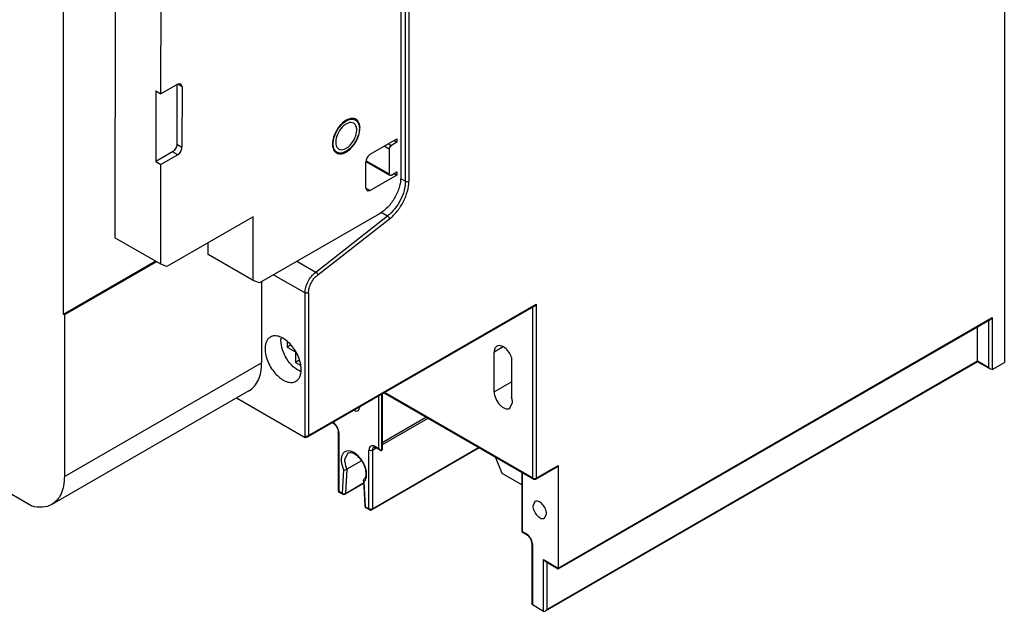
# Model space of a CAD drawing. Units: millimetres. Extents: x 40 to 311, y 68 to 421.
# Drawn here: x 149 to 311, y 68 to 165 of the extents above; entities that cross this region are included whole.
import ezdxf

# ---------------------------------------------------------------- set-up
doc = ezdxf.new("R2010")
doc.units = ezdxf.units.MM
doc.header["$LTSCALE"] = 31.824258
doc.layers.get('0').update_dxf_attribs({"linetype": 'CONTINUOUS'})

msp = doc.modelspace()

# ---------------------------------------------------------------- linework, layer by layer
at = {"color": 7, "linetype": 'Continuous'}
for p, q in [((310.52, 345.81), (310.52, 109.03)), ((155.89, 116.94), (155.89, 202.76)), ((212.07, 138.84), (212.07, 202.97)), ((212.63, 202.97), (212.63, 138.84)), ((211.37, 200.78), (211.31, 139.51)), ((164.36, 174), (164.31, 129.56)), ((171.89, 153.22), (171.91, 169.64)), ((174.65, 154.81), (171.89, 153.22)), ((174.51, 154.73), (174.5, 144.92)), ((175.15, 154.86), (174.65, 154.81)), ((175.35, 154.4), (174.65, 154.81)), ((175.35, 154.4), (175.15, 154.86)), ((175.35, 154.4), (175.34, 144.43)), ((171.04, 153.71), (171.03, 142.11)), ((171.04, 153.71), (171.89, 153.22)), ((150.66, 85.42), (45.4, 146.19)), ((206.3, 143.28), (210.68, 145.81)), ((210.68, 145.81), (210.68, 145.27)), ((174.5, 144.92), (175.34, 144.43)), ((209.41, 144.13), (208.59, 144.6)), ((209.3, 145.01), (209.76, 144.74)), ((209.41, 144.13), (209.4, 140.05)), ((210.68, 145.27), (209.76, 144.74)), ((210.22, 145.54), (210.68, 145.27)), ((173.79, 143.7), (171.03, 142.11)), ((174.64, 143.21), (171.88, 141.62)), ((174.64, 143.21), (173.79, 143.7)), ((171.03, 142.11), (171.88, 141.62)), ((171.86, 125.2), (171.88, 141.62)), ((205.59, 137.73), (205.59, 142.06)), ((205.6, 142.07), (209.51, 139.82)), ((205.64, 142.22), (209.4, 140.05)), ((210.68, 139.84), (206.29, 137.32)), ((209.76, 139.84), (210.68, 140.37)), ((210.22, 140.11), (210.68, 139.84)), ((210.68, 140.37), (210.68, 139.84)), ((211.26, 139.3), (212.07, 138.84)), ((205.58, 137.72), (206.29, 137.32)), ((205.59, 137.73), (205.79, 137.27)), ((205.79, 137.27), (206.29, 137.32)), ((187.07, 132.98), (172.87, 124.8)), ((187.06, 122.52), (187.07, 132.98)), ((207.84, 133.51), (188.07, 122.12)), ((197.33, 123.9), (209.14, 133.13)), ((208.08, 133.74), (209.14, 133.13)), ((197.66, 123.45), (209.48, 132.67)), ((171.86, 125.2), (164.31, 129.56)), ((179.63, 126.81), (179.63, 128.69)), ((187.06, 122.52), (179.63, 126.81)), ((171.03, 125.68), (155.89, 116.94)), ((171.15, 125.61), (156.01, 116.87)), ((172.87, 124.8), (171.86, 125.2)), ((194.25, 125.68), (197.33, 123.9)), ((190.4, 123.47), (195.58, 120.48)), ((188.07, 122.12), (187.06, 122.52)), ((188.43, 122.33), (188.43, 108.97)), ((195.58, 96.68), (195.58, 120.48)), ((196.14, 120.48), (196.14, 97)), ((233.3, 118.32), (196.01, 96.79)), ((196.14, 97), (233.58, 118.62)), ((233.02, 90), (233.02, 118.16)), ((233.58, 118.62), (233.3, 118.32)), ((233.58, 118.62), (233.58, 90)), ((156.01, 116.87), (155.89, 116.94)), ((156.01, 116.87), (156.01, 90.25)), ((237.19, 75.21), (308.54, 116.41)), ((237.19, 75.08), (308.25, 116.11)), ((307.97, 108.21), (307.97, 115.94)), ((308.54, 116.41), (308.25, 116.11)), ((308.54, 116.41), (308.54, 107.88)), ((306.11, 109.15), (306.11, 114.87)), ((192.61, 112.58), (192.61, 111.55)), ((193.19, 111.89), (192.61, 111.55)), ((192.61, 111.55), (194, 110.78)), ((194, 110.78), (194, 109.04)), ((228.16, 111.59), (226.67, 110.73)), ((226.67, 104.2), (226.67, 110.73)), ((156.01, 90.25), (188.43, 108.97)), ((194.57, 109.37), (194, 109.04)), ((194, 109.04), (194.89, 108.52)), ((229.53, 109.84), (229.53, 103.31)), ((306.11, 109.15), (235.04, 68.12)), ((235.33, 68.42), (306.11, 109.28)), ((306.11, 109.28), (307.97, 108.21)), ((308.25, 107.91), (306.11, 109.15)), ((308.54, 107.88), (310.52, 109.03)), ((308.25, 107.91), (307.97, 108.21)), ((308.54, 107.88), (308.25, 107.91)), ((226.67, 104.2), (229.53, 105.85)), ((186.36, 104.39), (153.94, 85.67)), ((208.19, 94.59), (208.19, 103.82)), ((208.24, 103.86), (208.24, 94.77)), ((208.52, 104.01), (233.1, 89.82)), ((233.02, 90), (208.63, 104.08)), ((184.29, 103.19), (195.58, 96.68)), ((207.7, 94.86), (207.7, 103.54)), ((229.24, 101.49), (229.68, 102.46)), ((204.35, 101.11), (204.66, 101.8)), ((200.06, 99.13), (200.15, 99.09)), ((208.24, 95.84), (215.45, 100.01)), ((215.75, 99.83), (208.24, 95.5)), ((201.01, 97.6), (201.01, 88)), ((201.13, 97.43), (201.13, 87.84)), ((195.58, 96.68), (195.79, 96.8)), ((195.64, 96.78), (195.74, 96.75)), ((195.74, 96.75), (196.01, 96.79)), ((196.01, 96.79), (196.01, 96.79)), ((202.61, 94.17), (202.08, 93)), ((206.08, 84.98), (206.08, 94.57)), ((224.18, 94.97), (206.56, 84.8)), ((206.64, 84.98), (224.06, 95.04)), ((207.26, 94.93), (206.64, 94.57)), ((206.64, 94.57), (206.64, 84.98)), ((207.14, 95.19), (207.7, 94.86)), ((207.94, 94.59), (207.22, 95)), ((208.16, 94.54), (208.18, 94.55)), ((208.18, 94.55), (208.19, 94.59)), ((208.24, 94.68), (208.24, 94.77)), ((204.84, 92.85), (202.47, 91.48)), ((227.96, 90.77), (226.95, 93.37)), ((201.9, 91.39), (201.67, 87.52)), ((202.47, 91.48), (202.24, 87.5)), ((231.2, 88.9), (227.96, 90.77)), ((231.2, 90.91), (231.2, 81.22)), ((231.32, 81.22), (231.32, 90.85)), ((233.5, 89.82), (237.11, 91.9)), ((233.58, 90), (237.19, 92.08)), ((237.19, 92.08), (237.19, 75.08)), ((205.21, 89.1), (202.16, 87.34)), ((202.24, 87.5), (205.2, 89.21)), ((205.18, 89.65), (205.41, 85.44)), ((205.53, 85.3), (205.3, 89.42)), ((201.13, 87.84), (201.67, 87.52)), ((201.76, 87.34), (201.21, 87.65)), ((233.36, 86.14), (233.03, 85.42)), ((205.53, 85.3), (206.08, 84.98)), ((206.16, 84.8), (205.61, 85.11)), ((234.94, 83.41), (235.26, 84.13)), ((231.2, 81.22), (231.2, 81.22)), ((231.25, 81.13), (231.25, 81.13)), ((231.25, 81.13), (231.97, 80.72)), ((231.32, 81.22), (231.89, 80.9)), ((232.83, 79.22), (232.83, 69.4)), ((232.95, 79.06), (232.95, 69.14)), ((234.76, 76.62), (237.19, 75.21)), ((234.76, 76.62), (235.04, 76.32)), ((234.76, 68.09), (234.76, 76.62)), ((235.04, 76.32), (237.19, 75.08)), ((235.33, 76.15), (235.33, 68.42)), ((232.95, 69.14), (232.83, 69.4)), ((234.76, 68.09), (232.95, 69.14)), ((234.76, 68.09), (235.04, 68.12)), ((235.04, 68.12), (235.33, 68.42))]:
    msp.add_line(p, q, dxfattribs=at)
for points in [[(207.94, 94.59), (208.01, 94.56), (208.11, 94.54), (208.16, 94.54)], [(208.18, 94.55), (208.2, 94.58), (208.24, 94.68)], [(231.2, 81.21), (231.21, 81.18), (231.25, 81.13)]]:
    msp.add_lwpolyline(points, dxfattribs=at)
for centre, radius, start, end in [((203.37, 148), 1.18, 75.2213, 82.1453), ((201.56, 147.57), 3.04, 358.5912, 359.9404), ((201.42, 144.56), 1.27, 214.2961, 217.7881), ((201.36, 144.51), 1.19, 217.7586, 224.5775), ((200.83, 146.28), 3.03, 299.9511, 301.3063), ((195.98, 110.3), 2.98, 247.6864, 248.4449), ((206.61, 94.36), 0.981, 71.2091, 74.7913), ((206.57, 94.25), 1.09, 67.0561, 71.1986), ((200.66, 90.1), 5.1, 26.8456, 34.822), ((200.7, 90.12), 5.06, 26.0426, 26.8629), ((204.5, 90.19), 1.11, 316.4665, 324.2368), ((233.3, 90.17), 0.4, 240.0006, 299.9999), ((233.31, 90.55), 0.617, 278.8441, 283.9649), ((201.41, 88), 0.4, 180, 240.0006), ((201.99, 88.01), 0.569, 277.3151, 283.7323), ((201.96, 87.69), 0.4, 239.9203, 299.9999), ((205.81, 85.46), 0.4, 183.1419, 240.0708), ((206.36, 85.14), 0.4, 240.0006, 299.9999), ((206.37, 85.53), 0.617, 278.8441, 283.9649)]:
    msp.add_arc(centre, radius, start, end, dxfattribs=at)
for points, knots in [([(203.54, 149.18), (203.44, 149.19), (203.03, 149.2), (202.62, 149.04), (202.35, 148.88)], [0, 0, 0, 0, 0.223477, 1, 1, 1, 1]), ([(202.35, 148.76), (202.45, 148.82), (202.84, 149.02), (203.31, 149.09), (203.61, 149.01)], [0, 0, 0, 0, 0.286034, 1, 1, 1, 1]), ([(202.35, 148.88), (202.05, 148.71), (201.5, 148.26), (200.83, 147.4), (200.33, 146.41), (200.14, 145.69), (200.1, 145.34)], [0, 0, 0, 0, 0.233377, 0.491673, 0.754397, 1, 1, 1, 1]), ([(200.19, 145.03), (200.19, 145.38), (200.32, 146.12), (200.78, 147.17), (201.46, 148.1), (202.04, 148.58), (202.35, 148.76)], [0, 0, 0, 0, 0.237355, 0.50014, 0.762849, 1, 1, 1, 1]), ([(203.57, 148.39), (203.45, 148.46), (203.14, 148.54), (202.64, 148.44), (202.14, 148.16), (201.48, 147.58), (200.85, 146.61), (200.61, 145.71), (200.61, 145.27)], [0, 0, 0, 0, 0.087134, 0.186833, 0.30449, 0.438601, 0.73, 1, 1, 1, 1]), ([(204.5, 147.51), (204.5, 147.16), (204.37, 146.41), (203.9, 145.36), (203.23, 144.44), (202.65, 143.95), (202.34, 143.78)], [0, 0, 0, 0, 0.237355, 0.50014, 0.762849, 1, 1, 1, 1]), ([(202.4, 143.69), (202.71, 143.88), (203.29, 144.38), (203.98, 145.32), (204.45, 146.38), (204.6, 147.14), (204.6, 147.5)], [0, 0, 0, 0, 0.238055, 0.499869, 0.761754, 1, 1, 1, 1]), ([(204.08, 147.27), (204.08, 147.5), (204.02, 147.94), (203.73, 148.29), (203.57, 148.39)], [0, 0, 0, 0, 0.550938, 1, 1, 1, 1]), ([(204.09, 148.74), (204.16, 148.67), (204.42, 148.31), (204.5, 147.85), (204.5, 147.51)], [0, 0, 0, 0, 0.221464, 1, 1, 1, 1]), ([(204.61, 147.57), (204.61, 147.7), (204.58, 148.16), (204.4, 148.63), (204.17, 148.86)], [0, 0, 0, 0, 0.286029, 1, 1, 1, 1]), ([(201.12, 144.15), (201.24, 144.08), (201.55, 144), (202.04, 144.1), (202.55, 144.37), (203.21, 144.96), (203.83, 145.92), (204.07, 146.83), (204.08, 147.27)], [0, 0, 0, 0, 0.087134, 0.186833, 0.30449, 0.438601, 0.73, 1, 1, 1, 1]), ([(174.5, 144.92), (174.5, 144.68), (174.33, 144.2), (174, 143.82), (173.79, 143.7)], [0, 0, 0, 0, 0.500144, 1, 1, 1, 1]), ([(174.64, 143.21), (174.85, 143.33), (175.18, 143.71), (175.34, 144.19), (175.34, 144.43)], [0, 0, 0, 0, 0.499856, 1, 1, 1, 1]), ([(200.1, 145.34), (200.1, 145.31), (200.09, 145.18), (200.08, 145.06), (200.08, 144.96)], [0, 0, 0, 0, 0.256474, 1, 1, 1, 1]), ([(200.08, 144.96), (200.08, 144.86), (200.1, 144.47), (200.22, 144.08), (200.37, 143.84)], [0, 0, 0, 0, 0.278822, 1, 1, 1, 1]), ([(200.6, 143.8), (200.53, 143.87), (200.26, 144.22), (200.19, 144.68), (200.19, 145.03)], [0, 0, 0, 0, 0.221464, 1, 1, 1, 1]), ([(200.61, 145.27), (200.61, 145.04), (200.67, 144.6), (200.95, 144.24), (201.12, 144.15)], [0, 0, 0, 0, 0.550938, 1, 1, 1, 1]), ([(209.41, 144.13), (209.41, 144.25), (209.49, 144.49), (209.66, 144.68), (209.76, 144.74)], [0, 0, 0, 0, 0.500142, 1, 1, 1, 1]), ([(201.01, 143.39), (201.11, 143.36), (201.57, 143.3), (202.03, 143.48), (202.34, 143.65)], [0, 0, 0, 0, 0.221528, 1, 1, 1, 1]), ([(202.34, 143.78), (202.23, 143.71), (201.84, 143.52), (201.37, 143.44), (201.07, 143.52)], [0, 0, 0, 0, 0.286034, 1, 1, 1, 1]), ([(206.3, 143.28), (206.09, 143.16), (205.76, 142.78), (205.59, 142.3), (205.59, 142.06)], [0, 0, 0, 0, 0.499856, 1, 1, 1, 1]), ([(211.31, 139.51), (211.31, 138.95), (211.1, 137.75), (210.35, 136.06), (209.27, 134.58), (208.34, 133.8), (207.84, 133.51)], [0, 0, 0, 0, 0.237355, 0.50014, 0.762849, 1, 1, 1, 1]), ([(209.51, 139.82), (209.49, 139.83), (209.42, 139.88), (209.4, 139.98), (209.4, 140.05)], [0, 0, 0, 0, 0.220795, 1, 1, 1, 1]), ([(209.76, 139.84), (209.74, 139.83), (209.66, 139.79), (209.56, 139.79), (209.51, 139.82)], [0, 0, 0, 0, 0.293833, 1, 1, 1, 1]), ([(212.07, 138.84), (212.07, 138.33), (211.9, 137.25), (211.28, 135.7), (210.36, 134.27), (209.57, 133.46), (209.14, 133.13)], [0, 0, 0, 0, 0.232728, 0.490126, 0.752795, 1, 1, 1, 1]), ([(209.48, 132.67), (209.94, 133.03), (210.79, 133.91), (211.79, 135.45), (212.45, 137.12), (212.63, 138.29), (212.63, 138.84)], [0, 0, 0, 0, 0.247207, 0.509871, 0.767268, 1, 1, 1, 1]), ([(212.07, 138.84), (212.15, 138.79), (212.35, 138.75), (212.55, 138.79), (212.63, 138.84)], [0, 0, 0, 0, 0.499743, 1, 1, 1, 1]), ([(209.48, 132.67), (209.46, 132.77), (209.37, 132.94), (209.23, 133.08), (209.14, 133.13)], [0, 0, 0, 0, 0.488312, 1, 1, 1, 1]), ([(195.58, 120.48), (195.58, 120.79), (195.68, 121.43), (196.16, 122.66), (196.8, 123.49), (197.33, 123.9)], [0, 0, 0, 0, 0.233369, 0.491528, 1, 1, 1, 1]), ([(196.14, 120.48), (196.14, 120.75), (196.23, 121.31), (196.65, 122.37), (197.2, 123.09), (197.66, 123.45)], [0, 0, 0, 0, 0.233385, 0.491529, 1, 1, 1, 1]), ([(197.33, 123.9), (197.41, 123.85), (197.55, 123.71), (197.65, 123.54), (197.66, 123.45)], [0, 0, 0, 0, 0.511425, 1, 1, 1, 1]), ([(196.14, 120.48), (196.06, 120.43), (195.86, 120.39), (195.66, 120.43), (195.58, 120.48)], [0, 0, 0, 0, 0.499999, 1, 1, 1, 1]), ([(194.94, 107.86), (194.94, 108.22), (194.84, 108.98), (194.46, 110.09), (193.89, 111.15), (193.15, 112.09), (192.32, 112.83), (191.45, 113.3), (190.61, 113.47), (190.08, 113.34), (189.87, 113.22)], [0, 0, 0, 0, 0.128825, 0.270598, 0.417898, 0.562393, 0.696206, 0.813598, 0.913066, 1, 1, 1, 1]), ([(189.87, 113.22), (189.73, 113.14), (189.47, 112.92), (189.2, 112.47), (189.03, 111.91), (189, 111.51), (189, 111.29)], [0, 0, 0, 0, 0.217724, 0.450873, 0.710468, 1, 1, 1, 1]), ([(191.62, 112.64), (191.62, 112.67), (191.62, 112.81), (191.63, 112.95), (191.64, 113.05)], [0, 0, 0, 0, 0.25601, 1, 1, 1, 1]), ([(194.85, 107.54), (194.41, 107.72), (193.54, 108.33), (192.53, 109.58), (191.82, 111.06), (191.62, 112.13), (191.62, 112.64)], [0, 0, 0, 0, 0.227788, 0.490168, 0.757974, 1, 1, 1, 1]), ([(227.11, 111.7), (226.97, 111.62), (226.72, 111.31), (226.67, 110.93), (226.67, 110.73)], [0, 0, 0, 0, 0.449198, 1, 1, 1, 1]), ([(229.53, 109.84), (229.42, 110.15), (229.12, 110.74), (228.58, 111.34), (228.09, 111.66), (227.74, 111.79), (227.4, 111.82), (227.2, 111.75), (227.11, 111.7)], [0, 0, 0, 0, 0.296705, 0.580173, 0.705421, 0.815811, 0.91229, 1, 1, 1, 1]), ([(189, 111.29), (189, 110.93), (189.1, 110.18), (189.47, 109.07), (190.05, 108), (190.79, 107.06), (191.62, 106.33), (192.48, 105.85), (193.33, 105.68), (193.86, 105.82), (194.07, 105.94)], [0, 0, 0, 0, 0.128825, 0.270598, 0.417898, 0.562393, 0.696206, 0.813598, 0.913066, 1, 1, 1, 1]), ([(186.36, 104.39), (186.69, 104.58), (187.31, 105.1), (187.97, 106.17), (188.36, 107.5), (188.43, 108.46), (188.43, 108.97)], [0, 0, 0, 0, 0.217781, 0.45091, 0.710305, 1, 1, 1, 1]), ([(194.07, 105.94), (194.21, 106.02), (194.47, 106.24), (194.74, 106.69), (194.91, 107.25), (194.94, 107.65), (194.94, 107.86)], [0, 0, 0, 0, 0.217724, 0.450873, 0.710468, 1, 1, 1, 1]), ([(226.67, 104.2), (226.67, 103.82), (226.88, 103.03), (227.42, 102.2), (228, 101.69), (228.43, 101.45), (228.86, 101.36), (229.13, 101.43), (229.24, 101.49)], [0, 0, 0, 0, 0.269934, 0.561324, 0.695468, 0.813138, 0.912851, 1, 1, 1, 1]), ([(229.68, 102.46), (229.68, 102.53), (229.66, 102.82), (229.6, 103.1), (229.53, 103.31)], [0, 0, 0, 0, 0.23407, 1, 1, 1, 1]), ([(203.62, 101.18), (203.74, 101.11), (203.99, 101.01), (204.25, 101.06), (204.35, 101.11)], [0, 0, 0, 0, 0.549079, 1, 1, 1, 1]), ([(200.15, 99.09), (200.27, 99.02), (200.5, 98.82), (200.77, 98.45), (200.95, 98.03), (201.01, 97.73), (201.01, 97.6)], [0, 0, 0, 0, 0.230088, 0.499978, 0.769882, 1, 1, 1, 1]), ([(200.82, 98.48), (200.77, 98.55), (200.61, 98.81), (200.39, 99.04), (200.2, 99.18)], [0, 0, 0, 0, 0.261619, 1, 1, 1, 1]), ([(201.12, 97.59), (201.11, 97.67), (201.06, 97.98), (200.93, 98.27), (200.82, 98.48)], [0, 0, 0, 0, 0.235439, 1, 1, 1, 1]), ([(201.13, 97.43), (201.11, 97.44), (201.05, 97.48), (201.01, 97.55), (201.01, 97.6)], [0, 0, 0, 0, 0.293913, 1, 1, 1, 1]), ([(195.58, 96.92), (195.58, 96.91), (195.58, 96.86), (195.61, 96.8), (195.64, 96.78)], [0, 0, 0, 0, 0.277952, 1, 1, 1, 1]), ([(196.14, 97), (196.12, 96.98), (196, 96.9), (195.86, 96.87), (195.76, 96.87)], [0, 0, 0, 0, 0.243421, 1, 1, 1, 1]), ([(196.14, 97), (196.14, 96.98), (196.11, 96.9), (196.06, 96.83), (196.01, 96.79)], [0, 0, 0, 0, 0.277855, 1, 1, 1, 1]), ([(203.46, 94.29), (203.29, 94.37), (202.95, 94.49), (202.43, 94.5), (201.99, 94.3), (201.68, 93.91), (201.52, 93.38), (201.5, 92.51), (201.7, 91.83), (201.9, 91.39)], [0, 0, 0, 0, 0.124168, 0.23131, 0.32956, 0.431744, 0.5485, 0.683873, 1, 1, 1, 1]), ([(202.61, 94.17), (202.91, 94.34), (203.5, 94.17), (204.01, 93.82), (204.47, 93.4), (204.97, 92.76), (205.39, 91.88), (205.59, 91.02), (205.57, 90.31), (205.38, 89.93), (205.25, 89.82)], [0, 0, 0, 0, 0.17498, 0.24316, 0.31846, 0.481918, 0.648094, 0.799024, 0.918749, 1, 1, 1, 1]), ([(204.85, 93.01), (204.75, 93.15), (204.36, 93.65), (203.87, 94.08), (203.46, 94.29)], [0, 0, 0, 0, 0.270231, 1, 1, 1, 1]), ([(206.86, 95.3), (206.76, 95.33), (206.56, 95.35), (206.16, 95.15), (206.08, 94.79), (206.08, 94.57)], [0, 0, 0, 0, 0.251761, 0.476728, 1, 1, 1, 1]), ([(206.64, 94.57), (206.56, 94.53), (206.36, 94.49), (206.16, 94.53), (206.08, 94.57)], [0, 0, 0, 0, 0.499999, 1, 1, 1, 1]), ([(206.68, 94.84), (206.68, 94.82), (206.65, 94.74), (206.64, 94.64), (206.64, 94.57)], [0, 0, 0, 0, 0.23353, 1, 1, 1, 1]), ([(206.87, 95.08), (206.85, 95.07), (206.77, 95.01), (206.71, 94.91), (206.68, 94.84)], [0, 0, 0, 0, 0.238183, 1, 1, 1, 1]), ([(206.87, 95.08), (206.88, 95.08), (206.93, 95.11), (207, 95.09), (207.05, 95.08)], [0, 0, 0, 0, 0.130649, 1, 1, 1, 1]), ([(207.05, 95.08), (207.06, 95.07), (207.12, 95.06), (207.18, 95.03), (207.22, 95)], [0, 0, 0, 0, 0.216238, 1, 1, 1, 1]), ([(207.14, 95.19), (207.14, 95.18), (207.14, 95.13), (207.15, 95.09), (207.16, 95.06)], [0, 0, 0, 0, 0.273126, 1, 1, 1, 1]), ([(207.7, 94.86), (207.72, 94.83), (207.77, 94.73), (207.86, 94.63), (207.94, 94.59)], [0, 0, 0, 0, 0.260192, 1, 1, 1, 1]), ([(202.08, 93), (202.08, 92.88), (202.12, 92.36), (202.29, 91.85), (202.47, 91.48)], [0, 0, 0, 0, 0.23015, 1, 1, 1, 1]), ([(205.69, 90.6), (205.69, 90.74), (205.64, 91.34), (205.44, 91.92), (205.24, 92.34)], [0, 0, 0, 0, 0.230398, 1, 1, 1, 1]), ([(201.9, 91.39), (201.99, 91.36), (202.19, 91.37), (202.38, 91.43), (202.47, 91.48)], [0, 0, 0, 0, 0.477835, 1, 1, 1, 1]), ([(237.11, 91.9), (237.12, 91.91), (237.17, 91.95), (237.19, 92.03), (237.19, 92.08)], [0, 0, 0, 0, 0.220854, 1, 1, 1, 1]), ([(156.01, 90.25), (156.01, 89.74), (155.94, 88.78), (155.55, 87.45), (154.89, 86.38), (154.27, 85.86), (153.94, 85.67)], [0, 0, 0, 0, 0.289695, 0.549091, 0.782219, 1, 1, 1, 1]), ([(205.3, 89.42), (205.28, 89.44), (205.23, 89.5), (205.18, 89.58), (205.18, 89.65)], [0, 0, 0, 0, 0.272485, 1, 1, 1, 1]), ([(205.49, 89.69), (205.52, 89.75), (205.65, 90.04), (205.69, 90.36), (205.69, 90.6)], [0, 0, 0, 0, 0.228056, 1, 1, 1, 1]), ([(233.02, 90), (233.04, 89.99), (233.16, 89.94), (233.3, 89.93), (233.4, 89.94)], [0, 0, 0, 0, 0.22874, 1, 1, 1, 1]), ([(233.1, 89.82), (233.09, 89.83), (233.03, 89.87), (233.02, 89.95), (233.02, 90)], [0, 0, 0, 0, 0.220887, 1, 1, 1, 1]), ([(233.58, 90), (233.58, 89.98), (233.58, 89.91), (233.54, 89.84), (233.5, 89.82)], [0, 0, 0, 0, 0.293911, 1, 1, 1, 1]), ([(201.01, 88), (201.01, 87.99), (201.02, 87.92), (201.08, 87.86), (201.13, 87.84)], [0, 0, 0, 0, 0.220886, 1, 1, 1, 1]), ([(201.13, 87.84), (201.13, 87.82), (201.13, 87.78), (201.14, 87.73), (201.16, 87.7)], [0, 0, 0, 0, 0.277737, 1, 1, 1, 1]), ([(201.76, 87.34), (201.74, 87.35), (201.69, 87.39), (201.67, 87.47), (201.67, 87.52)], [0, 0, 0, 0, 0.220857, 1, 1, 1, 1]), ([(201.67, 87.52), (201.7, 87.51), (201.82, 87.45), (201.96, 87.43), (202.06, 87.44)], [0, 0, 0, 0, 0.232461, 1, 1, 1, 1]), ([(202.24, 87.5), (202.24, 87.48), (202.23, 87.42), (202.19, 87.36), (202.16, 87.34)], [0, 0, 0, 0, 0.28937, 1, 1, 1, 1]), ([(235.26, 84.13), (235.26, 84.42), (235.11, 85), (234.71, 85.62), (234.28, 86), (233.96, 86.17), (233.64, 86.24), (233.44, 86.19), (233.36, 86.14)], [0, 0, 0, 0, 0.269934, 0.561324, 0.695468, 0.813138, 0.912851, 1, 1, 1, 1]), ([(153.94, 85.67), (153.49, 85.41), (152.37, 85.09), (151.23, 85.25), (150.66, 85.42)], [0, 0, 0, 0, 0.470685, 1, 1, 1, 1]), ([(205.41, 85.44), (205.41, 85.42), (205.43, 85.36), (205.48, 85.32), (205.53, 85.3)], [0, 0, 0, 0, 0.217405, 1, 1, 1, 1]), ([(205.53, 85.3), (205.53, 85.28), (205.53, 85.23), (205.55, 85.18), (205.57, 85.16)], [0, 0, 0, 0, 0.277737, 1, 1, 1, 1]), ([(206.11, 84.84), (206.11, 84.85), (206.08, 84.89), (206.08, 84.94), (206.08, 84.98)], [0, 0, 0, 0, 0.225566, 1, 1, 1, 1]), ([(206.08, 84.98), (206.1, 84.97), (206.22, 84.91), (206.36, 84.91), (206.46, 84.92)], [0, 0, 0, 0, 0.22874, 1, 1, 1, 1]), ([(206.64, 84.98), (206.64, 84.96), (206.64, 84.89), (206.6, 84.82), (206.56, 84.8)], [0, 0, 0, 0, 0.29391, 1, 1, 1, 1]), ([(233.03, 85.42), (233.03, 85.14), (233.19, 84.56), (233.59, 83.94), (234.02, 83.56), (234.34, 83.38), (234.66, 83.32), (234.86, 83.37), (234.94, 83.41)], [0, 0, 0, 0, 0.269934, 0.561324, 0.695468, 0.813138, 0.912851, 1, 1, 1, 1]), ([(231.21, 81.21), (231.21, 81.21), (231.21, 81.21), (231.2, 81.21), (231.2, 81.22)], [0, 0, 0, 0, 0.572234, 1, 1, 1, 1]), ([(231.32, 81.22), (231.31, 81.22), (231.27, 81.21), (231.24, 81.2), (231.21, 81.21)], [0, 0, 0, 0, 0.339301, 1, 1, 1, 1]), ([(231.32, 81.22), (231.31, 81.22), (231.28, 81.19), (231.26, 81.17), (231.25, 81.14)], [0, 0, 0, 0, 0.335267, 1, 1, 1, 1]), ([(231.25, 81.14), (231.25, 81.14), (231.25, 81.13), (231.25, 81.13), (231.25, 81.13)], [0, 0, 0, 0, 0.593043, 1, 1, 1, 1]), ([(231.97, 80.72), (231.96, 80.72), (231.9, 80.77), (231.89, 80.84), (231.89, 80.9)], [0, 0, 0, 0, 0.220887, 1, 1, 1, 1]), ([(231.97, 80.72), (232.09, 80.65), (232.32, 80.45), (232.59, 80.08), (232.77, 79.66), (232.83, 79.36), (232.83, 79.22)], [0, 0, 0, 0, 0.230088, 0.499978, 0.769882, 1, 1, 1, 1]), ([(232.64, 80.11), (232.59, 80.18), (232.43, 80.44), (232.21, 80.67), (232.02, 80.81)], [0, 0, 0, 0, 0.261619, 1, 1, 1, 1]), ([(232.94, 79.22), (232.93, 79.3), (232.88, 79.61), (232.75, 79.9), (232.64, 80.11)], [0, 0, 0, 0, 0.235439, 1, 1, 1, 1]), ([(232.95, 79.06), (232.93, 79.07), (232.87, 79.11), (232.83, 79.18), (232.83, 79.22)], [0, 0, 0, 0, 0.293913, 1, 1, 1, 1])]:
    msp.add_open_spline(points, degree=3, knots=knots, dxfattribs=at)
for points in [[(203.61, 149.01), (203.7, 148.99), (203.79, 148.96), (203.87, 148.91)], [(203.94, 149.04), (203.86, 149.09), (203.77, 149.12), (203.68, 149.15)], [(203.87, 148.91), (203.95, 148.86), (204.02, 148.8), (204.09, 148.74)], [(204.17, 148.86), (204.11, 148.93), (204.03, 148.99), (203.94, 149.04)], [(200.51, 143.68), (200.58, 143.61), (200.66, 143.55), (200.74, 143.5)], [(200.82, 143.63), (200.74, 143.67), (200.66, 143.73), (200.6, 143.8)], [(200.74, 143.5), (200.83, 143.45), (200.92, 143.41), (201.01, 143.39)], [(201.07, 143.52), (200.98, 143.55), (200.9, 143.58), (200.82, 143.63)], [(201.13, 97.43), (201.13, 97.49), (201.12, 97.54), (201.12, 97.59)], [(195.66, 96.89), (195.63, 96.9), (195.6, 96.91), (195.58, 96.92)], [(195.76, 96.87), (195.72, 96.88), (195.69, 96.88), (195.66, 96.89)], [(207, 95.12), (206.97, 95.11), (206.95, 95.1), (206.92, 95.09)], [(207.14, 95.19), (207.09, 95.21), (207.04, 95.24), (207, 95.26)], [(207.16, 95.06), (207.18, 95.04), (207.2, 95.02), (207.22, 95)], [(207.7, 94.86), (207.78, 94.75), (207.9, 94.65), (208.03, 94.6)], [(208.03, 94.6), (208.08, 94.59), (208.14, 94.58), (208.19, 94.59)], [(208.24, 94.77), (208.24, 94.71), (208.23, 94.64), (208.19, 94.59)], [(205.18, 89.65), (205.18, 89.71), (205.21, 89.78), (205.25, 89.82)], [(205.4, 89.54), (205.43, 89.58), (205.46, 89.63), (205.49, 89.69)], [(233.46, 89.95), (233.5, 89.96), (233.54, 89.98), (233.58, 90)], [(201.16, 87.7), (201.18, 87.68), (201.19, 87.67), (201.21, 87.65)], [(202.12, 87.46), (202.16, 87.47), (202.2, 87.48), (202.24, 87.5)], [(205.57, 85.16), (205.58, 85.14), (205.59, 85.12), (205.61, 85.11)], [(206.16, 84.8), (206.14, 84.81), (206.13, 84.82), (206.11, 84.84)], [(206.52, 84.93), (206.56, 84.94), (206.6, 84.96), (206.64, 84.98)], [(232.02, 80.81), (231.98, 80.84), (231.93, 80.87), (231.89, 80.9)], [(232.95, 79.06), (232.95, 79.12), (232.94, 79.17), (232.94, 79.22)]]:
    msp.add_open_spline(points, degree=3, dxfattribs=at)

doc.saveas('drawing.dxf')
